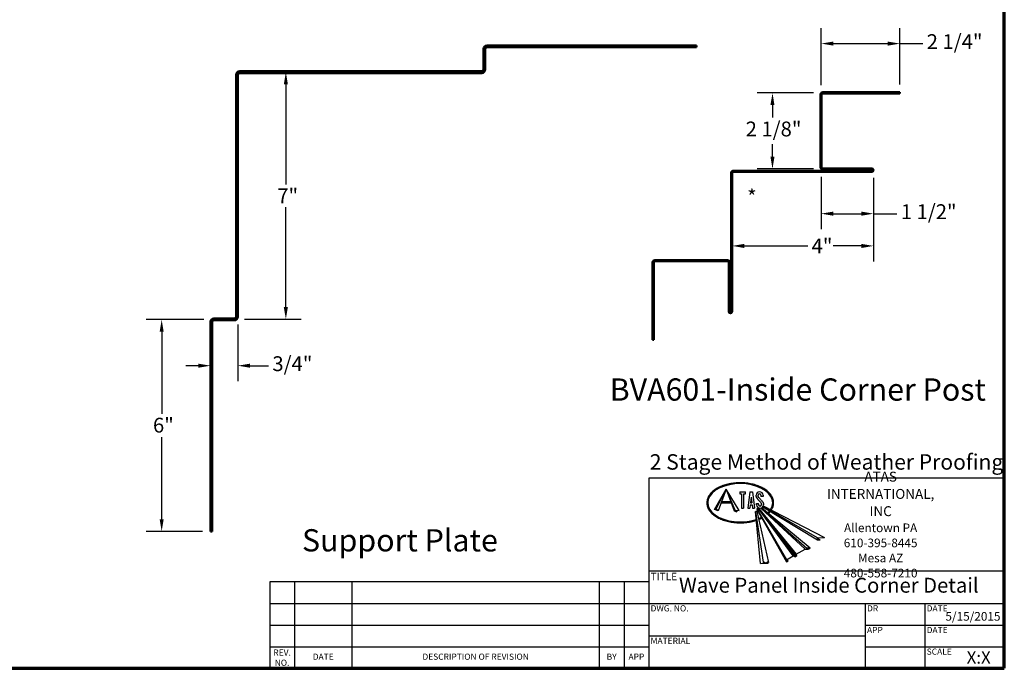
# Model space of a CAD drawing. Units: inches. Extents: x 0.6 to 33.4, y 0.6 to 21.5.
# Drawn here: x 17.5 to 33.4, y 0.6 to 11.1 of the extents above; entities that cross this region are included whole.
import ezdxf

# ---------------------------------------------------------------- set-up
doc = ezdxf.new("R2010")
doc.units = ezdxf.units.IN
doc.header["$LTSCALE"] = 2
doc.header["$MEASUREMENT"] = 0
for name, color, linetype, lineweight in [('Border (ANSI)', 7, 'Continuous', 70), ('Dimension (ANSI)', 7, 'Continuous', 25), ('Logo', 7, 'Continuous', 25), ('Sketch Geometry (ANSI)', 7, 'Continuous', 25), ('Symbol (ANSI)', 7, 'Continuous', 25), ('Title (ANSI)', 7, 'Continuous', 50), ('Visible (ANSI)', 7, 'Continuous', 50)]:
    doc.layers.add(name, color=color, linetype=linetype, lineweight=lineweight)
doc.styles.add('Label Text (ANSI)', font='tahoma.ttf')
doc.styles.add('Note Text (ANSI)', font='tahoma.ttf')
doc.styles.add('Title Block Info', font='tahoma.ttf')
doc.styles.add('Title Block Labels', font='tahoma.ttf')
doc.dimstyles.new('Architectural (ANSI)', dxfattribs={"dimscale": 2, "dimtxt": 0.12, "dimasz": 0.098425, "dimexe": 0.125, "dimexo": 0.0625, "dimgap": 0.031496, "dimtad": 0, "dimtih": 1, "dimtoh": 1, "dimdec": 4, "dimrnd": 1e-08, "dimzin": 3, "dimdsep": 46, "dimlunit": 4, "dimtxsty": 'Note Text (ANSI)', "dimcen": 0.09, "dimdle": 0.393701, "dimclrd": 256, "dimclre": 256, "dimclrt": 256, "dimadec": 0, "dimazin": 3, "dimtfac": 1, "dimtofl": 0, "dimtmove": 0, "dimatfit": 3, "dimfxl": 1, "dimfrac": 2, "dimtolj": 1, "dimtzin": 12, "dimlwd": -1, "dimlwe": -1, "dimarcsym": 0})
doc.dimstyles.new('Default (ANSI)$7', dxfattribs={"dimscale": 2, "dimtxt": 0.12, "dimasz": 0.098425, "dimexe": 0.125, "dimexo": 0.0625, "dimgap": 0.031496, "dimtad": 0, "dimtih": 1, "dimtoh": 1, "dimrnd": 1e-08, "dimzin": 4, "dimdsep": 46, "dimtxsty": 'Note Text (ANSI)', "dimcen": 0.09, "dimdle": 0.393701, "dimclrd": 256, "dimclre": 256, "dimclrt": 256, "dimadec": 0, "dimazin": 1, "dimtfac": 1, "dimtofl": 0, "dimtmove": 0, "dimatfit": 3, "dimfxl": 1, "dimtolj": 1, "dimtzin": 4, "dimlwd": -1, "dimlwe": -1, "dimarcsym": 0})

# ---------------------------------------------------------------- blocks, each defined once
blk = doc.blocks.new('Borders ATAS A Border')
at = {"layer": 'Border (ANSI)'}
for p, q in [((16.7, 0.3), (16.7, 10.7)), ((0.3, 0.3), (16.7, 0.3))]:
    blk.add_line(p, q, dxfattribs=at)
blk = doc.blocks.new('Title Blocks ATAS A-B Title Block')
at = {"layer": 'Logo', "linetype": 'Continuous'}
for p, q in [((5.5128, 4.0299), (5.6086, 4.1959)), ((5.5283, 4.0342), (5.6086, 4.1959)), ((5.6086, 4.1959), (5.544, 4.0185)), ((5.7141, 4.0235), (5.6086, 4.1959)), ((5.6086, 4.1959), (5.6731, 4.0185)), ((5.6809, 4.0264), (5.6086, 4.1959)), ((5.7194, 4.1737), (5.7194, 4.1571)), ((5.7194, 4.1737), (5.7638, 4.1737)), ((5.7194, 4.1571), (5.7335, 4.1571)), ((5.7335, 4.1571), (5.7335, 4.0407)), ((5.7498, 4.1571), (5.7638, 4.1571)), ((5.7498, 4.1571), (5.7498, 4.0407)), ((5.7638, 4.1571), (5.7638, 4.1737)), ((5.7992, 4.1737), (5.7829, 4.0407)), ((5.7992, 4.1737), (5.8216, 4.1737)), ((5.8216, 4.1737), (5.8379, 4.0407)), ((5.8521, 4.1351), (5.8512, 4.1461)), ((5.8685, 4.135), (5.8679, 4.1461)), ((5.89, 4.146), (5.89, 4.1349)), ((5.9067, 4.146), (5.9067, 4.1349)), ((5.5685, 4.0857), (5.6487, 4.0857)), ((5.5723, 4.0964), (5.6448, 4.0964)), ((5.8027, 4.0684), (5.7993, 4.0407)), ((5.8027, 4.0684), (5.8181, 4.0684)), ((5.8104, 4.1307), (5.8048, 4.0851)), ((5.8048, 4.0851), (5.816, 4.0851)), ((5.8104, 4.1307), (5.816, 4.0851)), ((5.8181, 4.0684), (5.8215, 4.0407)), ((5.8524, 4.1338), (5.8521, 4.1351)), ((5.8536, 4.1304), (5.8524, 4.1338)), ((5.8544, 4.1285), (5.8536, 4.1304)), ((5.8551, 4.127), (5.8544, 4.1285)), ((5.8545, 4.0684), (5.8545, 4.0795)), ((5.8545, 4.0795), (5.8712, 4.0795)), ((5.8564, 4.1243), (5.8551, 4.127)), ((5.8577, 4.1224), (5.8564, 4.1243)), ((5.8582, 4.1216), (5.8577, 4.1224)), ((5.8603, 4.1189), (5.8582, 4.1216)), ((5.8605, 4.1186), (5.8603, 4.1189)), ((5.8632, 4.1153), (5.8605, 4.1186)), ((5.8683, 4.1094), (5.8632, 4.1153)), ((5.8692, 4.1085), (5.8683, 4.1094)), ((5.8728, 4.1277), (5.8685, 4.135)), ((5.8703, 4.1072), (5.8692, 4.1085)), ((5.8703, 4.1072), (5.8752, 4.102)), ((5.8712, 4.0684), (5.8712, 4.0795)), ((5.8743, 4.1257), (5.8728, 4.1277)), ((5.8827, 4.116), (5.8743, 4.1257)), ((5.8752, 4.102), (5.8785, 4.0984)), ((5.8785, 4.0984), (5.8869, 4.0887)), ((5.886, 4.1124), (5.8827, 4.116)), ((5.8909, 4.1072), (5.886, 4.1124)), ((5.8869, 4.0887), (5.8884, 4.0867)), ((5.8884, 4.0867), (5.8927, 4.0794)), ((5.9067, 4.1349), (5.89, 4.1349)), ((5.8909, 4.1072), (5.892, 4.1059)), ((5.892, 4.1059), (5.8929, 4.105)), ((5.8927, 4.0794), (5.8933, 4.0683)), ((5.8929, 4.105), (5.898, 4.0991)), ((5.898, 4.0991), (5.9007, 4.0958)), ((5.9007, 4.0958), (5.9009, 4.0955)), ((5.9009, 4.0955), (5.903, 4.0928)), ((5.903, 4.0928), (5.9035, 4.092)), ((5.9035, 4.092), (5.9048, 4.0901)), ((5.9048, 4.0901), (5.9061, 4.0874)), ((5.9061, 4.0874), (5.9068, 4.0859)), ((5.9068, 4.0859), (5.9076, 4.084)), ((5.9076, 4.084), (5.9088, 4.0806)), ((5.9088, 4.0806), (5.9091, 4.0793)), ((5.9088, 4.0605), (6.4035, 3.8034)), ((5.9091, 4.0793), (5.91, 4.0683)), ((5.544, 4.0185), (5.5128, 4.0299)), ((5.544, 4.0185), (5.5283, 4.0342)), ((5.6731, 4.0185), (5.6809, 4.0264)), ((5.6731, 4.0185), (5.6945, 4.0128)), ((5.6809, 4.0264), (5.7141, 4.0235)), ((5.6899, 4.0256), (5.6945, 4.0128)), ((5.7335, 4.0407), (5.7498, 4.0407)), ((5.7829, 4.0407), (5.7993, 4.0407)), ((5.8215, 4.0407), (5.8379, 4.0407)), ((5.8447, 4.0144), (5.849, 4.0145)), ((5.8864, 3.5945), (5.8447, 4.0144)), ((5.8489, 4.0155), (5.8498, 4.0167)), ((5.9097, 3.6043), (5.8489, 4.0155)), ((5.8498, 4.0167), (5.8508, 4.0164)), ((5.8508, 4.0164), (5.8529, 4.015)), ((5.8529, 4.015), (5.855, 4.0165)), ((5.8556, 4.0168), (5.855, 4.0165)), ((5.8569, 4.0159), (5.8556, 4.0168)), ((5.8569, 4.0159), (5.9499, 3.6011)), ((5.8575, 4.035), (5.8662, 4.0401)), ((5.8575, 4.035), (6.0955, 3.6233)), ((5.8575, 4.035), (5.8575, 4.0325)), ((5.8575, 4.0325), (6.0955, 3.6071)), ((6.1511, 3.6555), (5.8662, 4.0401)), ((5.8662, 4.0401), (5.8684, 4.0388)), ((5.8684, 4.0388), (5.8703, 4.0399)), ((5.8684, 4.0388), (6.1651, 3.6475)), ((5.8699, 4.0422), (5.8712, 4.043)), ((5.8699, 4.0422), (6.175, 3.6691)), ((5.8699, 4.0422), (5.8703, 4.0399)), ((6.1776, 3.6545), (5.8703, 4.0399)), ((6.2466, 3.7106), (5.8889, 4.0415)), ((5.8918, 4.0424), (6.2613, 3.7172)), ((6.2869, 3.7176), (5.8948, 4.0437)), ((5.9048, 4.0523), (6.3477, 3.7843)), ((6.3477, 3.8004), (5.9064, 4.0549)), ((6.3477, 3.8004), (6.4035, 3.8034)), ((6.3477, 3.7843), (6.3477, 3.8004)), ((6.3685, 3.7854), (6.3477, 3.7974)), ((6.3477, 3.7843), (6.3685, 3.7854)), ((6.175, 3.6693), (6.2466, 3.7106)), ((6.175, 3.6693), (6.1776, 3.6545)), ((6.2466, 3.7106), (6.2682, 3.7087)), ((6.2607, 3.7177), (6.2608, 3.7183)), ((6.2622, 3.7164), (6.2607, 3.7177)), ((6.2608, 3.7183), (6.262, 3.7195)), ((6.2608, 3.7183), (6.2608, 3.7183)), ((6.262, 3.7195), (6.2643, 3.7205)), ((6.2647, 3.7154), (6.2622, 3.7164)), ((6.2643, 3.7205), (6.2723, 3.7195)), ((6.2668, 3.7154), (6.2647, 3.7154)), ((6.2685, 3.7156), (6.2668, 3.7154)), ((6.2682, 3.7087), (6.271, 3.7087)), ((6.2693, 3.7156), (6.2685, 3.7156)), ((6.2718, 3.7148), (6.2693, 3.7156)), ((6.271, 3.7087), (6.2724, 3.7092)), ((6.2738, 3.713), (6.2718, 3.7148)), ((6.2723, 3.7195), (6.2788, 3.7163)), ((6.2724, 3.7092), (6.2731, 3.7099)), ((6.2731, 3.7099), (6.2739, 3.7119)), ((6.2739, 3.7119), (6.2738, 3.713)), ((6.2788, 3.7163), (6.2845, 3.7162)), ((6.2845, 3.7162), (6.2871, 3.7177)), ((5.8864, 3.5945), (5.944, 3.5955)), ((5.9095, 3.5969), (5.9098, 3.6051)), ((5.9098, 3.6051), (5.9178, 3.6049)), ((5.9178, 3.6049), (5.9288, 3.5976)), ((5.9288, 3.5976), (5.9399, 3.6053)), ((5.944, 3.607), (5.9399, 3.6053)), ((5.9499, 3.6011), (5.944, 3.607)), ((5.944, 3.5955), (5.9499, 3.6011)), ((6.0955, 3.6233), (6.1512, 3.6555)), ((6.0955, 3.6233), (6.0955, 3.6071)), ((6.0955, 3.6071), (6.1094, 3.6152)), ((6.1094, 3.6152), (6.1024, 3.6273)), ((6.1512, 3.6555), (6.1652, 3.6474)), ((6.1652, 3.6474), (6.1776, 3.6545))]:
    blk.add_line(p, q, dxfattribs=at)
at = {"layer": 'Logo', "color": 7, "linetype": 'Continuous', "lineweight": 25}
blk.add_line((5.9006, 4.0476), (5.903, 4.0501), dxfattribs=at)
at = {"layer": 'Logo', "linetype": 'Continuous'}
for centre, radius, start, end in [((5.879, 4.146), 0.0277, 0, 180), ((5.879, 4.146), 0.0111, 0, 180), ((5.8822, 4.0684), 0.0277, 180, 0), ((5.8822, 4.0684), 0.0111, 180, 0)]:
    blk.add_arc(centre, radius, start, end, dxfattribs=at)
at = {"layer": 'Logo'}
for start_param, end_param in [(5.920587, 11.509279), (5.721945, 5.844109), (5.311273, 5.424577)]:
    blk.add_ellipse((5.7221, 4.0849), major_axis=(0.2627, 0), ratio=0.589286, start_param=start_param, end_param=end_param, dxfattribs=at)
for points in [[(5.9742, 4.0266), (5.9873, 4.0542), (5.992, 4.0831), (5.9882, 4.1121), (5.9761, 4.14), (5.9562, 4.1658), (5.9293, 4.1889), (5.8963, 4.2087), (5.8583, 4.2249), (5.8164, 4.2368), (5.7716, 4.2442), (5.7253, 4.2468), (5.679, 4.2448), (5.6339, 4.2381), (5.5913, 4.2269), (5.5527, 4.2113), (5.5191, 4.1919), (5.4913, 4.1691), (5.4704, 4.1437), (5.457, 4.1161), (5.4522, 4.0872), (5.4558, 4.0583), (5.4677, 4.0303), (5.4874, 4.0044), (5.5141, 3.9812), (5.5469, 3.9613), (5.5848, 3.9451), (5.6268, 3.9331), (5.6716, 3.9256), (5.7178, 3.9228), (5.7642, 3.9247), (5.8093, 3.9314), (5.8519, 3.9426)], [(5.9501, 3.9978), (5.9544, 4.002), (5.9585, 4.0064), (5.9624, 4.0108), (5.9661, 4.0152)], [(5.8717, 3.9498), (5.8783, 3.9525), (5.8848, 3.9553), (5.8911, 3.9582), (5.8973, 3.9613)]]:
    blk.add_spline(points, degree=3, dxfattribs=at)
at = {"layer": 'Sketch Geometry (ANSI)'}
for p, q in [((7.8575, 4.2837), (4.9825, 4.2837)), ((4.9825, 4.2837), (4.9825, 2.7462)), ((7.8575, 2.7462), (7.8575, 4.2837)), ((4.9825, 3.5337), (7.8575, 3.5337)), ((1.9175, 3.4462), (1.9175, 2.7462)), ((4.9825, 3.4462), (1.9175, 3.4462)), ((2.1175, 3.4462), (2.1175, 2.7462)), ((2.5825, 3.4462), (2.5825, 2.7462)), ((4.5825, 3.4462), (4.5825, 2.7462)), ((4.7825, 3.4462), (4.7825, 2.7462)), ((1.9175, 3.2712), (4.9825, 3.2712)), ((4.9825, 3.2712), (7.8575, 3.2712)), ((6.7325, 3.2712), (6.7325, 2.7462)), ((7.2147, 3.2712), (7.2147, 2.7462)), ((1.9175, 3.0962), (4.9825, 3.0962)), ((6.7325, 3.0962), (7.8575, 3.0962)), ((4.9825, 3.0087), (6.7325, 3.0087)), ((1.9175, 2.9212), (4.9825, 2.9212)), ((6.7325, 2.9212), (7.8575, 2.9212)), ((1.9175, 2.7462), (4.9825, 2.7462)), ((4.9825, 2.7462), (7.8575, 2.7462))]:
    blk.add_line(p, q, dxfattribs=at)
at = {"layer": 'Symbol (ANSI)', "char_height": 0.05, "attachment_point": 5, "style": 'Title Block Labels'}
for s, insert, line_spacing_factor in [('{\\H1.6x;ATAS INTERNATIONAL, INC\\P\\H0.875x;Allentown PA\\H1.3631x; \\H0.73365x;\\P610-395-8445\\H1.1376x; \\H0.87902x;\\PMesa AZ\\H1.1946x; \\H0.83708x;\\P480-558-7210\\H1.1855x; }', (6.8575, 3.9087), 1.04605), ('REV.\\PNO.', (2.0175, 2.8259), 0.987884)]:
    blk.add_mtext(s, dxfattribs=dict(at, insert=insert, line_spacing_factor=line_spacing_factor))
at = {"layer": 'Symbol (ANSI)'}
for s, insert, char_height, attachment_point, style in [('\\fTahoma|b0|i0;\\H0.0600;TITLE', (4.9975, 3.5187), 0.06, 1, 'Title Block Labels'), ('DWG. NO.', (4.9975, 3.2562), 0.05, 1, 'Title Block Labels'), ('DR', (6.7475, 3.2562), 0.05, 1, 'Title Block Labels'), ('DATE', (7.2297, 3.2562), 0.05, 1, 'Title Block Labels'), ('APP', (6.7475, 3.0812), 0.05, 1, 'Title Block Labels'), ('DATE', (7.2297, 3.0812), 0.05, 1, 'Title Block Labels'), ('MATERIAL', (4.9975, 2.9937), 0.05, 1, 'Title Block Labels'), ('SCALE', (7.2297, 2.9062), 0.05, 1, 'Title Block Labels'), ('\\fTahoma|b0|i0;\\H0.1000;X:X', (7.7475, 2.8337), 0.1, 6, 'Title Block Info'), ('DATE', (2.35, 2.8337), 0.05, 5, 'Title Block Labels'), ('DESCRIPTION OF REVISION', (3.5825, 2.8337), 0.05, 5, 'Title Block Labels'), ('BY', (4.6825, 2.8337), 0.05, 5, 'Title Block Labels'), ('APP', (4.8825, 2.8337), 0.05, 5, 'Title Block Labels')]:
    blk.add_mtext(s, dxfattribs=dict(at, insert=insert, char_height=char_height, attachment_point=attachment_point, style=style))
at = {"layer": 'Symbol (ANSI)', "style": 'Title Block Info'}
blk.add_attdef('CREATION_DATE_001', (7.381, 3.1314), '', height=0.07, dxfattribs=at)
at = {"layer": 'Title (ANSI)', "attachment_point": 5, "style": 'Note Text (ANSI)'}
for s, insert, char_height in [('\\fTahoma|b0|i0;\\H0.1250;2 Stage Method of Weather Proofing', (6.42, 4.4153), 0.125), (' Wave Panel Inside Corner Detail', (6.42, 3.4025), 0.12), ('\\fTahoma|b0|i0;\\H0.1000; ', (5.8575, 3.14), 0.1), ('\\fTahoma|b0|i0;\\H0.1000; ', (5.8575, 2.8775), 0.1)]:
    blk.add_mtext(s, dxfattribs=dict(at, insert=insert, char_height=char_height))
blk = doc.blocks.new('*D8')
at = {"layer": 'Defpoints', "color": 0, "transparency": 16777216}
for p in [(31.713, 10.705), (30.438, 9.907), (31.713, 9.918)]:
    blk.add_point(p, dxfattribs=at)
at = {"layer": 'Dimension (ANSI)', "transparency": 16777216}
for p, q in [((30.438, 10.032), (30.438, 10.955)), ((31.713, 10.043), (31.713, 10.955)), ((30.635, 10.705), (31.516, 10.705)), ((31.713, 10.705), (32.082, 10.705))]:
    blk.add_line(p, q, dxfattribs=at)
for points in [[(30.635, 10.738), (30.635, 10.672), (30.438, 10.705)], [(31.516, 10.738), (31.516, 10.672), (31.713, 10.705)]]:
    blk.add_solid(points, dxfattribs=at)
at = {"layer": 'Dimension (ANSI)', "transparency": 16777216, "insert": (32.145, 10.857), "char_height": 0.24, "attachment_point": 1, "style": 'Note Text (ANSI)'}
blk.add_mtext('\\A1;2 1/4"', dxfattribs=at)
blk = doc.blocks.new('*D9')
at = {"layer": 'Defpoints', "color": 0, "transparency": 16777216}
for p in [(29.651, 9.907), (30.438, 9.907), (30.438, 8.677)]:
    blk.add_point(p, dxfattribs=at)
at = {"layer": 'Dimension (ANSI)', "transparency": 16777216}
for p, q in [((30.313, 9.907), (29.401, 9.907)), ((29.651, 9.71), (29.651, 9.507)), ((29.651, 8.874), (29.651, 9.078)), ((30.313, 8.677), (29.401, 8.677))]:
    blk.add_line(p, q, dxfattribs=at)
for points in [[(29.618, 9.71), (29.683, 9.71), (29.651, 9.907)], [(29.618, 8.874), (29.683, 8.874), (29.651, 8.677)]]:
    blk.add_solid(points, dxfattribs=at)
at = {"layer": 'Dimension (ANSI)', "transparency": 16777216, "insert": (29.217, 9.444), "char_height": 0.24, "attachment_point": 1, "style": 'Note Text (ANSI)'}
blk.add_mtext('\\A1;2 1/8"', dxfattribs=at)
blk = doc.blocks.new('*D10')
at = {"layer": 'Defpoints', "color": 0, "transparency": 16777216}
for p in [(30.438, 8.677), (31.284, 8.658), (31.284, 7.954)]:
    blk.add_point(p, dxfattribs=at)
at = {"layer": 'Dimension (ANSI)', "transparency": 16777216}
for p, q in [((30.438, 8.552), (30.438, 7.704)), ((31.284, 8.533), (31.284, 7.704)), ((30.635, 7.954), (31.088, 7.954)), ((31.284, 7.954), (31.663, 7.954))]:
    blk.add_line(p, q, dxfattribs=at)
for points in [[(30.635, 7.987), (30.635, 7.921), (30.438, 7.954)], [(31.088, 7.987), (31.088, 7.921), (31.284, 7.954)]]:
    blk.add_solid(points, dxfattribs=at)
at = {"layer": 'Dimension (ANSI)', "transparency": 16777216, "insert": (31.726, 8.106), "char_height": 0.24, "attachment_point": 1, "style": 'Note Text (ANSI)'}
blk.add_mtext('\\A1;1 1/2"', dxfattribs=at)
blk = doc.blocks.new('*D11')
at = {"layer": 'Defpoints', "color": 0, "transparency": 16777216}
for p in [(31.284, 8.658), (28.999, 7.432), (31.284, 7.432)]:
    blk.add_point(p, dxfattribs=at)
at = {"layer": 'Dimension (ANSI)', "transparency": 16777216}
for p, q in [((31.284, 8.533), (31.284, 7.182)), ((29.196, 7.432), (30.22, 7.432)), ((31.088, 7.432), (30.634, 7.432))]:
    blk.add_line(p, q, dxfattribs=at)
for points in [[(29.196, 7.465), (29.196, 7.399), (28.999, 7.432)], [(31.088, 7.465), (31.088, 7.399), (31.284, 7.432)]]:
    blk.add_solid(points, dxfattribs=at)
at = {"layer": 'Dimension (ANSI)', "transparency": 16777216, "insert": (30.283, 7.552), "char_height": 0.24, "attachment_point": 1, "style": 'Note Text (ANSI)'}
blk.add_mtext('\\A1;4"', dxfattribs=at)
blk = doc.blocks.new('*D12')
at = {"layer": 'Defpoints', "color": 0, "transparency": 16777216}
for p in [(20.577, 6.241), (19.773, 2.815), (20.56, 2.815)]:
    blk.add_point(p, dxfattribs=at)
at = {"layer": 'Dimension (ANSI)', "transparency": 16777216}
for p, q in [((20.452, 6.241), (19.523, 6.241)), ((19.773, 6.044), (19.773, 4.716)), ((19.773, 3.012), (19.773, 4.34)), ((20.435, 2.815), (19.523, 2.815))]:
    blk.add_line(p, q, dxfattribs=at)
for points in [[(19.74, 6.044), (19.805, 6.044), (19.773, 6.241)], [(19.74, 3.012), (19.805, 3.012), (19.773, 2.815)]]:
    blk.add_solid(points, dxfattribs=at)
at = {"layer": 'Dimension (ANSI)', "transparency": 16777216, "insert": (19.632, 4.653), "char_height": 0.24, "attachment_point": 1, "style": 'Note Text (ANSI)'}
blk.add_mtext('\\A1;6"', dxfattribs=at)
blk = doc.blocks.new('*D13')
at = {"layer": 'Defpoints', "color": 0, "transparency": 16777216}
for p in [(20.994, 10.241), (20.989, 6.246), (21.781, 6.246)]:
    blk.add_point(p, dxfattribs=at)
at = {"layer": 'Dimension (ANSI)', "transparency": 16777216}
for p, q in [((21.119, 10.241), (22.031, 10.241)), ((21.781, 10.044), (21.781, 8.426)), ((21.781, 6.443), (21.781, 8.06)), ((21.114, 6.246), (22.031, 6.246))]:
    blk.add_line(p, q, dxfattribs=at)
for points in [[(21.748, 10.044), (21.814, 10.044), (21.781, 10.241)], [(21.748, 6.443), (21.814, 6.443), (21.781, 6.246)]]:
    blk.add_solid(points, dxfattribs=at)
at = {"layer": 'Dimension (ANSI)', "transparency": 16777216, "insert": (21.642, 8.363), "char_height": 0.24, "attachment_point": 1, "style": 'Note Text (ANSI)'}
blk.add_mtext('\\A1;7"', dxfattribs=at)
blk = doc.blocks.new('*D14')
at = {"layer": 'Defpoints', "color": 0, "transparency": 16777216}
for p in [(21.006, 6.286), (20.56, 5.495), (20.56, 5.495)]:
    blk.add_point(p, dxfattribs=at)
at = {"layer": 'Dimension (ANSI)', "transparency": 16777216}
for p, q in [((21.006, 6.161), (21.006, 5.245)), ((20.363, 5.495), (20.166, 5.495)), ((21.203, 5.495), (21.5, 5.495))]:
    blk.add_line(p, q, dxfattribs=at)
for points in [[(20.363, 5.528), (20.363, 5.462), (20.56, 5.495)], [(21.203, 5.528), (21.203, 5.462), (21.006, 5.495)]]:
    blk.add_solid(points, dxfattribs=at)
at = {"layer": 'Dimension (ANSI)', "transparency": 16777216, "insert": (21.563, 5.647), "char_height": 0.24, "attachment_point": 1, "style": 'Note Text (ANSI)'}
blk.add_mtext('\\A1;3/4"', dxfattribs=at)

msp = doc.modelspace()

# ---------------------------------------------------------------- linework, layer by layer
at = {"layer": 'Visible (ANSI)', "color": 1, "true_color": 0xff0000}
for p, q in [((28.419978, 10.674775), (25.034264, 10.674775)), ((28.419978, 10.646204), (28.419978, 10.674775)), ((24.977121, 10.617632), (24.977121, 10.286204)), ((25.005692, 10.286204), (25.005692, 10.617632)), ((25.034264, 10.646204), (28.419978, 10.646204)), ((20.977121, 10.20049), (20.977121, 6.286204)), ((21.005692, 6.286204), (21.005692, 10.20049)), ((24.948549, 10.257632), (21.034264, 10.257632)), ((21.034264, 10.229061), (24.948549, 10.229061)), ((30.42731, 9.881032), (30.42731, 8.703317)), ((30.445596, 8.703317), (30.445596, 9.881032)), ((31.713025, 9.917603), (30.463882, 9.917603)), ((30.463882, 9.899317), (31.713025, 9.899317)), ((31.713025, 9.899317), (31.713025, 9.917603)), ((28.980453, 8.611889), (28.980453, 6.371889)), ((28.998739, 6.371889), (28.998739, 8.611889)), ((31.257025, 8.64846), (29.017025, 8.64846)), ((29.017025, 8.630175), (31.257025, 8.630175)), ((31.257025, 8.685032), (30.463882, 8.685032)), ((30.463882, 8.666746), (31.257025, 8.666746)), ((28.925596, 7.201603), (27.747882, 7.201603)), ((27.747882, 7.183317), (28.925596, 7.183317)), ((27.71131, 7.165032), (27.71131, 5.915889)), ((27.729596, 5.915889), (27.729596, 7.165032)), ((28.943882, 7.165032), (28.943882, 6.371889)), ((28.962168, 6.371889), (28.962168, 7.165032)), ((20.948549, 6.257632), (20.617121, 6.257632)), ((20.617121, 6.229061), (20.948549, 6.229061)), ((20.559978, 6.20049), (20.559978, 2.814775)), ((20.588549, 2.814775), (20.588549, 6.20049)), ((27.729596, 5.915889), (27.71131, 5.915889)), ((20.588549, 2.814775), (20.559978, 2.814775))]:
    msp.add_line(p, q, dxfattribs=at)
for centre, radius, start, end in [((25.034264, 10.617632), 0.057143, 90, 180), ((25.034264, 10.617632), 0.028571, 90, 180), ((21.034264, 10.20049), 0.057143, 90, 180), ((21.034264, 10.20049), 0.028571, 90, 180), ((24.948549, 10.286204), 0.057143, 270, 0), ((24.948549, 10.286204), 0.028571, 270, 0), ((30.463882, 9.881032), 0.036571, 90, 180), ((30.463882, 9.881032), 0.018286, 90, 180), ((29.017025, 8.611889), 0.036571, 90, 180), ((29.017025, 8.611889), 0.018286, 90, 180), ((30.463882, 8.703317), 0.036571, 180, 270), ((30.463882, 8.703317), 0.018286, 180, 270), ((31.257025, 8.657603), 0.027429, 270, 90), ((31.257025, 8.657603), 0.009143, 270, 90), ((27.747882, 7.165032), 0.036571, 90, 180), ((27.747882, 7.165032), 0.018286, 90, 180), ((28.925596, 7.165032), 0.036571, 0, 90), ((28.925596, 7.165032), 0.018286, 0, 90), ((28.97131, 6.371889), 0.027429, 180, 0), ((28.97131, 6.371889), 0.009143, 180, 0), ((20.617121, 6.20049), 0.057143, 90, 180), ((20.617121, 6.20049), 0.028571, 90, 180), ((20.948549, 6.286204), 0.057143, 270, 0), ((20.948549, 6.286204), 0.028571, 270, 0)]:
    msp.add_arc(centre, radius, start, end, dxfattribs=at)

# ---------------------------------------------------------------- block references
at = {"xscale": 2, "yscale": 2, "zscale": 2}
msp.add_blockref('Borders ATAS A Border', (0, 0), dxfattribs=at)
msp.add_blockref('Title Blocks ATAS A-B Title Block', (17.684974, -4.892428), dxfattribs=at).add_auto_attribs({'CREATION_DATE_001': '5/15/2015'})

# ---------------------------------------------------------------- texts
at = {"layer": 'Symbol (ANSI)'}
for s, insert, char_height, attachment_point, style in [('*', (29.241372, 8.344323), 0.24, 1, 'Note Text (ANSI)'), ('Support Plate ', (22.042144, 2.378055), 0.35999999, 7, 'Label Text (ANSI)')]:
    msp.add_mtext(s, dxfattribs=dict(at, insert=insert, char_height=char_height, attachment_point=attachment_point, style=style))
at = {"layer": 'Symbol (ANSI)', "insert": (27.018174, 4.816958), "char_height": 0.35999999, "attachment_point": 7, "line_spacing_factor": 1.94635, "style": 'Label Text (ANSI)'}
msp.add_mtext('BVA601-Inside Corner Post', dxfattribs=at)

# ---------------------------------------------------------------- dimensions: what is measured, and where the dimension line sits
at = {"layer": 'Dimension (ANSI)'}
for base, p1, p2, override, picture, middle in [((31.713025, 10.705005), (30.438022, 9.906892), (31.713025, 9.917603), {"dimtih": 0, "dimtoh": 0, "dimdec": 4, "dimlfac": 1.75, "dimtp": 0, "dimtm": 0, "dimtdec": 2, "dimatfit": 2}, '*D8', (32.578533, 10.705005)), ((31.284453, 7.431898), (28.998739, 7.431898), (31.284453, 8.657603), {"dimtih": 0, "dimtoh": 0, "dimdec": 4, "dimlfac": 1.75, "dimse1": 1, "dimtp": 0, "dimtm": 0, "dimtdec": 2, "dimatfit": 1}, '*D11', (30.42731, 7.431898)), ((20.559978, 5.495087), (21.005692, 6.286204), (20.559978, 5.495087), {"dimtih": 0, "dimtoh": 0, "dimdec": 4, "dimlfac": 1.75, "dimse2": 1, "dimtp": 0, "dimtm": 0, "dimtdec": 2, "dimatfit": 1}, '*D14', (21.855668, 5.495087))]:
    dim = msp.add_linear_dim(base=base, p1=p1, p2=p2, dimstyle='Architectural (ANSI)', override=override, dxfattribs=at)
    dim.commit()
    dim.dimension.update_dxf_attribs({"geometry": picture, "text_midpoint": middle, "dimtype": 160})
for base, p1, p2, angle, override, picture, middle in [((21.781259, 6.245798), (20.993858, 10.240896), (20.988955, 6.245798), 90, {"dimdec": 4, "dimlfac": 1.75, "dimtp": 0, "dimtm": 0, "dimtdec": 2, "dimatfit": 1}, '*D13', (21.781259, 8.243347)), ((29.65062, 9.906892), (30.438022, 8.677457), (30.438022, 9.906892), 90, {"dimdec": 4, "dimlfac": 1.75, "dimtp": 0, "dimtm": 0, "dimtdec": 2, "dimatfit": 1}, '*D9', (29.65062, 9.292175)), ((31.284453, 7.954237), (30.438022, 8.677457), (31.284453, 8.657603), 180, {"dimtih": 0, "dimtoh": 0, "dimdec": 4, "dimlfac": 1.75, "dimtp": 0, "dimtm": 0, "dimtdec": 2, "dimatfit": 2}, '*D10', (32.149961, 7.954237)), ((19.772576, 2.814775), (20.576715, 6.240896), (20.559978, 2.814775), 90, {"dimdec": 4, "dimlfac": 1.75, "dimtp": 0, "dimtm": 0, "dimtdec": 2, "dimatfit": 1}, '*D12', (19.772576, 4.527836))]:
    dim = msp.add_linear_dim(base=base, p1=p1, p2=p2, angle=angle, dimstyle='Architectural (ANSI)', override=override, dxfattribs=at)
    dim.commit()
    dim.dimension.update_dxf_attribs({"geometry": picture, "text_midpoint": middle, "dimtype": 160})

# ---------------------------------------------------------------- leaders
at = {"layer": 'Symbol (ANSI)', "annotation_type": 0, "has_hookline": 1, "hookline_direction": 0, "text_width": 8.739611}
msp.add_leader([(7.444934, 6.105057), (9.443619, 4.914748), (9.64047, 4.914748)], dimstyle='Default (ANSI)$7', override={"dimtad": 0}, dxfattribs=at)

doc.saveas('drawing.dxf')
